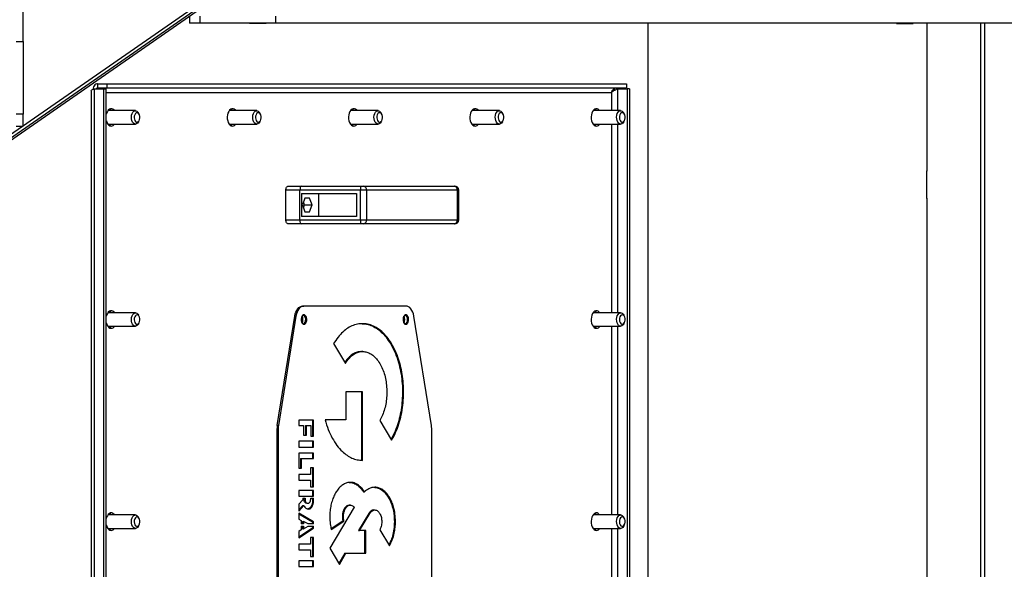
# Model space of a CAD drawing. Units: millimetres. Extents: x -10107 to 15739, y -11127 to 15242.
# Drawn here: x 683 to 1414, y 8759 to 9167 of the extents above; entities that cross this region are included whole.
import ezdxf

# ---------------------------------------------------------------- set-up
doc = ezdxf.new("R2010")
doc.units = ezdxf.units.MM

msp = doc.modelspace()

# ---------------------------------------------------------------- linework, layer by layer
at = {"color": 7, "linetype": 'Continuous', "lineweight": 25}
for p, q in [((685.2, 9150.6), (685.2, 9829.23)), ((1146.77, 9408.17), (449.94, 8924.48)), ((1149.17, 9405.51), (450.2, 8920.33)), ((1146.77, 9405.51), (450.2, 8921.99)), ((808.77, 9169.23), (808.77, 9164.23)), ((816.77, 9164.23), (816.77, 9169.23)), ((872.77, 9169.23), (872.77, 9164.23)), ((816.77, 9164.23), (808.77, 9164.23)), ((872.77, 9164.23), (816.77, 9164.23)), ((853.27, 9163.93), (853.27, 9164.23)), ((865.65, 9163.93), (853.27, 9163.93)), ((863.25, 9164.23), (863.25, 9163.93)), ((865.65, 9164.23), (865.65, 9163.93)), ((1884.7, 9164.23), (872.77, 9164.23)), ((1149.17, 9164.23), (1149.17, 8424.23)), ((1333.71, 9164.23), (1333.71, 9163.93)), ((1333.71, 9163.93), (1346.08, 9163.93)), ((1343.69, 9163.93), (1343.69, 9164.23)), ((1346.08, 9163.93), (1346.08, 9164.23)), ((1356.35, 9164.23), (1356.35, 9054.23)), ((1396.33, 8424.23), (1396.33, 9164.23)), ((1399.34, 9164.23), (1396.33, 9164.23)), ((1399.34, 8424.23), (1399.34, 9164.23)), ((680.2, 9150.6), (685.2, 9150.6)), ((685.2, 9150.6), (685.2, 9096.64)), ((740.58, 9119.23), (740.58, 9116.23)), ((740.58, 9119.23), (747.45, 9119.23)), ((747.45, 9119.23), (747.45, 9116.23)), ((747.45, 9119.23), (1133.36, 9119.23)), ((1133.36, 9119.23), (1133.36, 9116.23)), ((735.79, 9113.93), (735.79, 8474.52)), ((738.35, 8472.93), (738.35, 9115.52)), ((738.35, 9115.52), (745.23, 9115.52)), ((740.58, 9116.23), (747.45, 9116.23)), ((745.23, 8472.93), (745.23, 9115.52)), ((745.23, 9115.52), (747.03, 9115.52)), ((747.03, 8472.93), (747.03, 9115.52)), ((747.03, 9112.83), (1122.14, 9112.83)), ((747.45, 9116.23), (1133.36, 9116.23)), ((1122.14, 9112.83), (1122.14, 9099.23)), ((1126.91, 9115.52), (1133.78, 9115.52)), ((1126.91, 9099.23), (1126.91, 9115.52)), ((1133.78, 9115.52), (1133.78, 8472.93)), ((1135.58, 9115.52), (1133.78, 9115.52)), ((1135.58, 9115.52), (1135.58, 8472.93)), ((685.2, 9096.64), (680.2, 9096.64)), ((685.2, 9087.77), (685.2, 9096.64)), ((768.64, 9099.23), (748.15, 9099.23)), ((771.41, 9096.54), (770.89, 9097.53)), ((858.72, 9099.23), (838.23, 9099.23)), ((861.5, 9096.54), (860.97, 9097.53)), ((948.8, 9099.23), (928.32, 9099.23)), ((951.58, 9096.54), (951.06, 9097.53)), ((1038.88, 9099.23), (1018.4, 9099.23)), ((1041.66, 9096.54), (1041.14, 9097.53)), ((1128.97, 9099.23), (1108.48, 9099.23)), ((1131.74, 9096.54), (1131.22, 9097.53)), ((748.15, 9089.23), (768.64, 9089.23)), ((770.89, 9090.93), (771.41, 9091.92)), ((838.23, 9089.23), (858.72, 9089.23)), ((860.97, 9090.93), (861.5, 9091.92)), ((928.32, 9089.23), (948.8, 9089.23)), ((951.06, 9090.93), (951.58, 9091.92)), ((1018.4, 9089.23), (1038.88, 9089.23)), ((1041.14, 9090.93), (1041.66, 9091.92)), ((1108.48, 9089.23), (1128.97, 9089.23)), ((1122.14, 9089.23), (1122.14, 8949.23)), ((1126.91, 8949.23), (1126.91, 9089.23)), ((1131.22, 9090.93), (1131.74, 9091.92)), ((680.2, 9087.77), (685.2, 9087.77)), ((1356.17, 9054.53), (1356.17, 9033.93)), ((1356.35, 9054.53), (1356.17, 9054.53)), ((1356.35, 9054.23), (1356.17, 9054.23)), ((890.76, 9040.23), (880.36, 9040.23)), ((880.36, 9018.23), (880.36, 9040.23)), ((882.17, 9043.23), (891.89, 9043.23)), ((935.76, 9040.23), (890.76, 9040.23)), ((890.76, 9018.23), (890.76, 9040.23)), ((891.89, 9043.23), (936.05, 9043.23)), ((891.92, 9037.73), (932.82, 9037.73)), ((891.92, 9037.73), (891.92, 9020.73)), ((904.77, 9020.73), (904.77, 9037.73)), ((932.82, 9037.73), (932.82, 9020.73)), ((935.76, 9018.23), (935.76, 9040.23)), ((940.24, 9040.23), (935.76, 9040.23)), ((936.05, 9043.23), (937.84, 9043.23)), ((937.84, 9043.23), (1005.34, 9043.23)), ((940.24, 9040.23), (940.24, 9018.23)), ((1007.73, 9040.23), (940.24, 9040.23)), ((1005.34, 9043.23), (1005.74, 9043.23)), ((1007.73, 9018.23), (1007.73, 9040.23)), ((1008.74, 9040.23), (1007.73, 9040.23)), ((1008.74, 9018.23), (1008.74, 9040.23)), ((894.43, 9034.38), (892.64, 9029.23)), ((894.19, 9029.23), (893.41, 9031.46)), ((898, 9034.38), (894.43, 9034.38)), ((899.78, 9029.23), (898, 9034.38)), ((1356.17, 9034.23), (1356.35, 9034.23)), ((1356.17, 9033.93), (1356.35, 9033.93)), ((1356.35, 9034.23), (1356.35, 8554.23)), ((892.64, 9029.23), (894.43, 9024.08)), ((893.41, 9027), (894.19, 9029.23)), ((894.19, 9029.23), (899.78, 9029.23)), ((894.43, 9024.08), (898, 9024.08)), ((898, 9024.08), (899.78, 9029.23)), ((880.36, 9018.23), (890.76, 9018.23)), ((890.76, 9018.23), (935.76, 9018.23)), ((932.82, 9020.73), (891.92, 9020.73)), ((935.76, 9018.23), (940.24, 9018.23)), ((940.24, 9018.23), (1007.73, 9018.23)), ((1007.73, 9018.23), (1008.74, 9018.23)), ((891.89, 9015.23), (882.17, 9015.23)), ((936.05, 9015.23), (891.89, 9015.23)), ((937.84, 9015.23), (936.05, 9015.23)), ((1005.34, 9015.23), (937.84, 9015.23)), ((1005.74, 9015.23), (1005.34, 9015.23)), ((892.85, 8954.23), (893.65, 8954.23)), ((969.57, 8954.23), (893.65, 8954.23)), ((768.64, 8949.23), (748.15, 8949.23)), ((771.41, 8946.54), (770.89, 8947.53)), ((873.96, 8865.5), (887.05, 8946.81)), ((887.85, 8946.81), (874.76, 8865.5)), ((887.85, 8946.81), (887.05, 8946.81)), ((988.46, 8865.5), (975.37, 8946.81)), ((1128.97, 8949.23), (1108.48, 8949.23)), ((1131.74, 8946.54), (1131.22, 8947.53)), ((748.15, 8939.23), (768.64, 8939.23)), ((770.89, 8940.93), (771.41, 8941.92)), ((1108.48, 8939.23), (1128.97, 8939.23)), ((1122.14, 8939.23), (1122.14, 8799.23)), ((1126.91, 8799.23), (1126.91, 8939.23)), ((1131.22, 8940.93), (1131.74, 8941.92)), ((915.77, 8926.33), (924.55, 8911.71)), ((937.41, 8920.49), (936.51, 8920.49)), ((958.05, 8926.33), (958.85, 8926.33)), ((937.31, 8890.47), (924.89, 8890.47)), ((924.89, 8890.47), (924.89, 8869.77)), ((936.51, 8890.47), (936.51, 8839.74)), ((937.31, 8839.74), (937.31, 8890.47)), ((889.87, 8869.65), (889.87, 8865.53)), ((900.99, 8869.65), (889.87, 8869.65)), ((900.19, 8869.65), (900.19, 8857.61)), ((900.99, 8857.61), (900.99, 8869.65)), ((924.89, 8869.77), (909.5, 8869.77)), ((950.06, 8869.23), (958.85, 8854.6)), ((874.56, 8862.91), (873.76, 8862.91)), ((873.76, 8862.91), (873.76, 8725.54)), ((873.96, 8865.5), (874.76, 8865.5)), ((874.56, 8862.91), (874.56, 8725.54)), ((889.87, 8865.53), (893.56, 8865.53)), ((893.56, 8865.53), (893.56, 8858.41)), ((894.92, 8865.53), (895.72, 8865.53)), ((894.92, 8865.53), (894.92, 8858.41)), ((895.72, 8858.41), (895.72, 8865.53)), ((895.72, 8865.53), (898.83, 8865.53)), ((898.83, 8865.53), (898.83, 8857.61)), ((988.66, 8725.54), (988.66, 8862.91)), ((893.56, 8858.41), (895.72, 8858.41)), ((898.83, 8857.61), (900.99, 8857.61)), ((889.87, 8853.86), (889.87, 8849.61)), ((900.99, 8853.86), (889.87, 8853.86)), ((889.87, 8849.61), (900.99, 8849.61)), ((900.19, 8853.86), (900.19, 8849.61)), ((900.99, 8849.61), (900.99, 8853.86)), ((889.87, 8845.14), (889.87, 8833.92)), ((900.99, 8845.14), (889.87, 8845.14)), ((891.23, 8841.01), (892.03, 8841.01)), ((891.23, 8841.01), (891.23, 8833.92)), ((892.03, 8833.92), (892.03, 8841.01)), ((892.03, 8841.01), (900.99, 8841.01)), ((900.19, 8845.14), (900.19, 8841.01)), ((900.99, 8841.01), (900.99, 8845.14)), ((889.87, 8833.92), (892.03, 8833.92)), ((900.99, 8834.22), (898.57, 8834.22)), ((898.57, 8834.22), (898.57, 8829.24)), ((900.19, 8834.22), (900.19, 8820.09)), ((900.99, 8820.09), (900.99, 8834.22)), ((898.57, 8829.24), (889.87, 8829.24)), ((889.87, 8829.24), (889.87, 8825.09)), ((889.87, 8825.09), (898.57, 8825.09)), ((898.57, 8825.09), (898.57, 8820.09)), ((898.57, 8820.09), (900.99, 8820.09)), ((933.46, 8821.32), (934.26, 8821.32)), ((900.99, 8817.27), (889.87, 8817.27)), ((889.87, 8817.27), (889.87, 8813.15)), ((889.87, 8813.15), (900.99, 8813.15)), ((892.94, 8811.65), (894.58, 8811.65)), ((892.94, 8811.65), (892.94, 8810.36)), ((898.83, 8811.65), (900.99, 8811.65)), ((900.19, 8817.27), (900.19, 8813.15)), ((900.19, 8811.65), (900.19, 8810.81)), ((900.19, 8810.81), (900.99, 8810.81)), ((900.99, 8813.15), (900.99, 8817.27)), ((900.99, 8810.81), (900.99, 8811.65)), ((937.98, 8816.38), (938.77, 8816.38)), ((956.44, 8812.33), (957.24, 8812.33)), ((892.94, 8810.36), (889.87, 8807.17)), ((889.87, 8807.17), (889.87, 8802.04)), ((889.87, 8802.04), (893.71, 8806.31)), ((892.91, 8806.31), (889.87, 8802.93)), ((892.91, 8806.31), (893.71, 8806.31)), ((895.87, 8807.87), (896.67, 8807.87)), ((931.18, 8804.96), (912.9, 8774.52)), ((925.53, 8805.87), (926.33, 8805.87)), ((928.34, 8806.49), (927.45, 8806.49)), ((768.64, 8799.23), (748.15, 8799.23)), ((771.41, 8796.54), (770.89, 8797.53)), ((900.99, 8794.04), (889.87, 8800.55)), ((889.87, 8800.55), (889.87, 8796.18)), ((889.87, 8800.08), (900.19, 8794.04)), ((889.87, 8796.18), (891.7, 8795.15)), ((922.71, 8801.28), (923.51, 8801.28)), ((941.98, 8800.39), (934.33, 8787.65)), ((935.13, 8787.65), (942.78, 8800.39)), ((941.98, 8800.39), (942.78, 8800.39)), ((945.63, 8802.91), (946.43, 8802.91)), ((1128.97, 8799.23), (1108.48, 8799.23)), ((1131.74, 8796.54), (1131.22, 8797.53)), ((748.15, 8789.23), (768.64, 8789.23)), ((770.89, 8790.93), (771.41, 8791.92)), ((889.87, 8782.27), (900.99, 8789.36)), ((900.19, 8789.36), (889.87, 8782.78)), ((891.7, 8795.15), (891.7, 8792.52)), ((893.42, 8792.52), (891.7, 8792.52)), ((891.7, 8791.02), (893.42, 8791.02)), ((891.7, 8791.02), (891.7, 8788.11)), ((892.62, 8794.32), (893.42, 8794.32)), ((892.62, 8792.52), (892.62, 8794.32)), ((892.62, 8789.03), (892.62, 8791.02)), ((892.62, 8789.03), (893.42, 8789.03)), ((893.42, 8794.32), (893.42, 8792.52)), ((896.83, 8792.52), (893.42, 8794.32)), ((893.42, 8789.03), (896.83, 8791.02)), ((893.42, 8791.02), (893.42, 8789.03)), ((900.99, 8792.52), (896.83, 8792.52)), ((896.83, 8791.02), (900.99, 8791.02)), ((900.19, 8794.04), (900.99, 8794.04)), ((900.19, 8794.04), (900.19, 8792.52)), ((900.19, 8791.02), (900.19, 8789.36)), ((900.19, 8789.36), (900.99, 8789.36)), ((900.99, 8792.52), (900.99, 8794.04)), ((900.99, 8789.36), (900.99, 8791.02)), ((922.66, 8794.71), (913.96, 8788.9)), ((914.05, 8788.43), (923.46, 8794.71)), ((922.66, 8794.71), (923.46, 8794.71)), ((960.92, 8794.33), (961.72, 8794.33)), ((1108.48, 8789.23), (1128.97, 8789.23)), ((1122.14, 8789.23), (1122.14, 8649.23)), ((1126.91, 8649.23), (1126.91, 8789.23)), ((1131.22, 8790.93), (1131.74, 8791.92)), ((891.7, 8788.11), (889.87, 8786.97)), ((889.87, 8786.97), (889.87, 8782.27)), ((900.99, 8782.55), (898.57, 8782.55)), ((898.57, 8782.55), (898.57, 8777.57)), ((900.19, 8782.55), (900.19, 8768.42)), ((900.99, 8768.42), (900.99, 8782.55)), ((934.33, 8787.65), (935.13, 8787.65)), ((939.65, 8787.65), (935.13, 8787.65)), ((938.85, 8787.65), (938.85, 8770.76)), ((939.65, 8770.76), (939.65, 8787.65)), ((950.07, 8788.26), (957.24, 8776.32)), ((898.57, 8777.57), (889.87, 8777.57)), ((889.87, 8777.57), (889.87, 8773.42)), ((912.9, 8774.52), (920.07, 8762.57)), ((889.87, 8773.42), (898.57, 8773.42)), ((898.57, 8773.42), (898.57, 8768.42)), ((898.57, 8768.42), (900.99, 8768.42)), ((924.19, 8770.76), (919.67, 8763.24)), ((920.07, 8762.57), (924.99, 8770.76)), ((924.19, 8770.76), (924.99, 8770.76)), ((924.99, 8770.76), (939.65, 8770.76)), ((889.87, 8765.12), (889.87, 8760.87)), ((900.99, 8765.12), (889.87, 8765.12)), ((889.87, 8760.87), (900.99, 8760.87)), ((900.19, 8765.12), (900.19, 8760.87)), ((900.99, 8760.87), (900.99, 8765.12))]:
    msp.add_line(p, q, dxfattribs=at)
at = {"color": 7, "linetype": 'Continuous', "lineweight": 25, "flags": 128}
for points in [[(753.14, 9099.23), (752.79, 9099.66), (751.98, 9100.33), (751.1, 9100.68), (750.19, 9100.68), (749.31, 9100.33), (748.5, 9099.66), (747.81, 9098.69), (747.26, 9097.48), (747.03, 9096.67)], [(750.74, 9099.23), (750.2, 9099.86), (749.45, 9100.41)], [(767.13, 9089.9), (766.49, 9090.73), (766, 9091.83), (765.71, 9093.1), (765.64, 9094.45), (765.78, 9095.79), (766.14, 9097.02), (766.69, 9098.03), (767.38, 9098.77), (768.16, 9099.16), (768.98, 9099.19), (769.77, 9098.86), (770.48, 9098.18), (770.89, 9097.53)], [(768.78, 9091.2), (769.43, 9090.79), (770.12, 9090.76), (770.78, 9091.1), (771.34, 9091.79), (771.74, 9092.73), (771.92, 9093.84), (771.89, 9094.99), (771.63, 9096.06), (771.17, 9096.93), (770.57, 9097.5), (769.89, 9097.73), (769.21, 9097.57), (768.59, 9097.05), (768.11, 9096.22), (767.81, 9095.18), (767.74, 9094.03), (767.89, 9092.91), (768.25, 9091.93), (768.78, 9091.2)], [(843.22, 9099.23), (842.87, 9099.66), (842.06, 9100.33), (841.18, 9100.68), (840.27, 9100.68), (839.39, 9100.33), (838.58, 9099.66), (837.89, 9098.69), (837.35, 9097.48), (836.99, 9096.09), (836.83, 9094.6), (836.88, 9093.1), (837.14, 9091.65), (837.6, 9090.35), (838.22, 9089.25), (838.98, 9088.42), (839.83, 9087.9), (840.73, 9087.73), (840.73, 9087.73)], [(840.82, 9099.23), (840.28, 9099.86), (839.53, 9100.41)], [(857.22, 9089.9), (856.57, 9090.73), (856.08, 9091.83), (855.79, 9093.1), (855.72, 9094.45), (855.87, 9095.79), (856.23, 9097.02), (856.77, 9098.03), (857.46, 9098.77), (858.24, 9099.16), (859.06, 9099.19), (859.85, 9098.86), (860.56, 9098.18), (860.97, 9097.53)], [(858.87, 9091.2), (859.51, 9090.79), (860.21, 9090.76), (860.87, 9091.1), (861.42, 9091.79), (861.82, 9092.73), (862.01, 9093.84), (861.97, 9094.99), (861.71, 9096.06), (861.25, 9096.93), (860.65, 9097.5), (859.98, 9097.73), (859.29, 9097.57), (858.67, 9097.05), (858.19, 9096.22), (857.9, 9095.18), (857.82, 9094.03), (857.97, 9092.91), (858.33, 9091.93), (858.87, 9091.2)], [(933.3, 9099.23), (932.96, 9099.66), (932.15, 9100.33), (931.26, 9100.68), (930.36, 9100.68), (929.47, 9100.33), (928.66, 9099.66), (927.97, 9098.69), (927.43, 9097.48), (927.07, 9096.09), (926.91, 9094.6), (926.97, 9093.1), (927.23, 9091.65), (927.68, 9090.35), (928.3, 9089.25), (929.06, 9088.42), (929.91, 9087.9), (930.81, 9087.73), (930.81, 9087.73)], [(930.91, 9099.23), (930.36, 9099.86), (929.61, 9100.41)], [(947.3, 9089.9), (946.65, 9090.73), (946.17, 9091.83), (945.88, 9093.1), (945.8, 9094.45), (945.95, 9095.79), (946.31, 9097.02), (946.85, 9098.03), (947.54, 9098.77), (948.32, 9099.16), (949.14, 9099.19), (949.93, 9098.86), (950.64, 9098.18), (951.06, 9097.53)], [(948.95, 9091.2), (949.6, 9090.79), (950.29, 9090.76), (950.95, 9091.1), (951.51, 9091.79), (951.9, 9092.73), (952.09, 9093.84), (952.05, 9094.99), (951.79, 9096.06), (951.34, 9096.93), (950.74, 9097.5), (950.06, 9097.73), (949.37, 9097.57), (948.76, 9097.05), (948.27, 9096.22), (947.98, 9095.18), (947.9, 9094.03), (948.05, 9092.91), (948.42, 9091.93), (948.95, 9091.2)], [(1023.39, 9099.23), (1023.04, 9099.66), (1022.23, 9100.33), (1021.35, 9100.68), (1020.44, 9100.68), (1019.56, 9100.33), (1018.75, 9099.66), (1018.05, 9098.69), (1017.51, 9097.48), (1017.15, 9096.09), (1017, 9094.6), (1017.05, 9093.1), (1017.31, 9091.65), (1017.76, 9090.35), (1018.38, 9089.25), (1019.14, 9088.42), (1019.99, 9087.9), (1020.89, 9087.73), (1020.89, 9087.73)], [(1020.99, 9099.23), (1020.45, 9099.86), (1019.69, 9100.41)], [(1037.38, 9089.9), (1036.74, 9090.73), (1036.25, 9091.83), (1035.96, 9093.1), (1035.88, 9094.45), (1036.03, 9095.79), (1036.39, 9097.02), (1036.94, 9098.03), (1037.62, 9098.77), (1038.41, 9099.16), (1039.22, 9099.19), (1040.02, 9098.86), (1040.72, 9098.18), (1041.14, 9097.53)], [(1039.03, 9091.2), (1039.68, 9090.79), (1040.37, 9090.76), (1041.03, 9091.1), (1041.59, 9091.79), (1041.98, 9092.73), (1042.17, 9093.84), (1042.13, 9094.99), (1041.87, 9096.06), (1041.42, 9096.93), (1040.82, 9097.5), (1040.14, 9097.73), (1039.45, 9097.57), (1038.84, 9097.05), (1038.36, 9096.22), (1038.06, 9095.18), (1037.98, 9094.03), (1038.13, 9092.91), (1038.5, 9091.93), (1039.03, 9091.2)], [(1113.47, 9099.23), (1113.12, 9099.66), (1112.31, 9100.33), (1111.43, 9100.68), (1110.52, 9100.68), (1109.64, 9100.33), (1108.83, 9099.66), (1108.14, 9098.69), (1107.59, 9097.48), (1107.23, 9096.09), (1107.08, 9094.6), (1107.13, 9093.1), (1107.39, 9091.65), (1107.84, 9090.35), (1108.47, 9089.25), (1109.22, 9088.42), (1110.07, 9087.9), (1110.97, 9087.73), (1110.97, 9087.73)], [(1111.07, 9099.23), (1110.53, 9099.86), (1109.78, 9100.41)], [(1127.46, 9089.9), (1126.82, 9090.73), (1126.33, 9091.83), (1126.04, 9093.1), (1125.97, 9094.45), (1126.11, 9095.79), (1126.47, 9097.02), (1127.02, 9098.03), (1127.71, 9098.77), (1128.49, 9099.16), (1129.31, 9099.19), (1130.1, 9098.86), (1130.81, 9098.18), (1131.22, 9097.53)], [(1129.11, 9091.2), (1129.76, 9090.79), (1130.45, 9090.76), (1131.11, 9091.1), (1131.67, 9091.79), (1132.07, 9092.73), (1132.25, 9093.84), (1132.22, 9094.99), (1131.96, 9096.06), (1131.5, 9096.93), (1130.9, 9097.5), (1130.22, 9097.73), (1129.54, 9097.57), (1128.92, 9097.05), (1128.44, 9096.22), (1128.14, 9095.18), (1128.07, 9094.03), (1128.22, 9092.91), (1128.58, 9091.93), (1129.11, 9091.2)], [(747.03, 9091.78), (747.06, 9091.65), (747.51, 9090.35), (748.14, 9089.25), (748.89, 9088.42), (749.75, 9087.9), (750.65, 9087.73)], [(749.45, 9088.04), (750.2, 9088.6), (750.74, 9089.23)], [(770.89, 9090.93), (770.88, 9090.9), (770.25, 9090.01), (769.51, 9089.44), (768.7, 9089.23), (767.89, 9089.38), (767.13, 9089.9)], [(839.53, 9088.04), (840.28, 9088.6), (840.82, 9089.23)], [(860.97, 9090.93), (860.96, 9090.9), (860.34, 9090.01), (859.59, 9089.44), (858.79, 9089.23), (857.97, 9089.38), (857.22, 9089.9)], [(929.61, 9088.04), (930.36, 9088.6), (930.91, 9089.23)], [(951.06, 9090.93), (951.04, 9090.9), (950.42, 9090.01), (949.68, 9089.44), (948.87, 9089.23), (948.06, 9089.38), (947.3, 9089.9)], [(1019.69, 9088.04), (1020.45, 9088.6), (1020.99, 9089.23)], [(1041.14, 9090.93), (1041.12, 9090.9), (1040.5, 9090.01), (1039.76, 9089.44), (1038.95, 9089.23), (1038.14, 9089.38), (1037.38, 9089.9)], [(1109.78, 9088.04), (1110.53, 9088.6), (1111.07, 9089.23)], [(1131.22, 9090.93), (1131.21, 9090.9), (1130.58, 9090.01), (1129.84, 9089.44), (1129.03, 9089.23), (1128.22, 9089.38), (1127.46, 9089.9)], [(880.36, 9040.23), (880.4, 9040.81), (880.5, 9041.37), (880.67, 9041.89), (880.89, 9042.35), (881.16, 9042.72), (881.48, 9043), (881.81, 9043.17), (882.17, 9043.23)], [(882.17, 9015.23), (881.81, 9015.28), (881.48, 9015.46), (881.16, 9015.73), (880.89, 9016.11), (880.67, 9016.56), (880.5, 9017.08), (880.4, 9017.64), (880.36, 9018.23)], [(753.14, 8949.23), (752.79, 8949.66), (751.98, 8950.33), (751.1, 8950.68), (750.19, 8950.68), (749.31, 8950.33), (748.5, 8949.66), (747.81, 8948.69), (747.26, 8947.48), (747.03, 8946.67)], [(750.74, 8949.23), (750.2, 8949.86), (749.45, 8950.41)], [(887.05, 8946.81), (887.38, 8948.35), (887.86, 8949.78), (888.47, 8951.06), (889.19, 8952.16), (890.02, 8953.05), (890.92, 8953.7), (891.87, 8954.09), (892.85, 8954.23)], [(893.65, 8954.23), (892.67, 8954.09), (891.72, 8953.7), (890.82, 8953.05), (889.99, 8952.16), (889.26, 8951.06), (888.65, 8949.78), (888.18, 8948.35), (887.85, 8946.81)], [(975.37, 8946.81), (975.04, 8948.35), (974.56, 8949.78), (973.95, 8951.06), (973.23, 8952.16), (972.4, 8953.05), (971.5, 8953.7), (970.55, 8954.09), (969.57, 8954.23)], [(1113.47, 8949.23), (1113.12, 8949.66), (1112.31, 8950.33), (1111.43, 8950.68), (1110.52, 8950.68), (1109.64, 8950.33), (1108.83, 8949.66), (1108.14, 8948.69), (1107.59, 8947.48), (1107.23, 8946.09), (1107.08, 8944.6), (1107.13, 8943.1), (1107.39, 8941.65), (1107.84, 8940.35), (1108.47, 8939.25), (1109.22, 8938.42), (1110.07, 8937.9), (1110.97, 8937.73), (1110.97, 8937.73)], [(1111.07, 8949.23), (1110.53, 8949.86), (1109.78, 8950.41)], [(767.13, 8939.9), (766.49, 8940.73), (766, 8941.83), (765.71, 8943.1), (765.64, 8944.45), (765.78, 8945.79), (766.14, 8947.02), (766.69, 8948.03), (767.38, 8948.77), (768.16, 8949.16), (768.98, 8949.19), (769.77, 8948.86), (770.48, 8948.18), (770.89, 8947.53)], [(768.78, 8941.2), (769.43, 8940.79), (770.12, 8940.76), (770.78, 8941.1), (771.34, 8941.79), (771.74, 8942.73), (771.92, 8943.84), (771.89, 8944.99), (771.63, 8946.06), (771.17, 8946.93), (770.57, 8947.5), (769.89, 8947.73), (769.21, 8947.57), (768.59, 8947.05), (768.11, 8946.22), (767.81, 8945.18), (767.74, 8944.03), (767.89, 8942.91), (768.25, 8941.93), (768.78, 8941.2)], [(893.78, 8940.73), (894.46, 8940.92), (895.07, 8941.46), (895.53, 8942.31), (895.81, 8943.37), (895.87, 8944.52), (895.7, 8945.63), (895.32, 8946.6), (894.78, 8947.3), (894.12, 8947.68), (893.43, 8947.68), (892.77, 8947.3), (892.23, 8946.6), (891.85, 8945.63), (891.68, 8944.52), (891.74, 8943.37), (892.02, 8942.31), (892.48, 8941.46), (893.09, 8940.92), (893.78, 8940.73)], [(893.38, 8940.79), (893.66, 8940.92), (894.27, 8941.46), (894.74, 8942.31), (895.01, 8943.37), (895.07, 8944.52), (894.9, 8945.63), (894.52, 8946.6), (893.98, 8947.3), (893.38, 8947.66)], [(969.44, 8940.73), (970.13, 8940.92), (970.74, 8941.46), (971.2, 8942.31), (971.48, 8943.37), (971.54, 8944.52), (971.37, 8945.63), (970.99, 8946.6), (970.44, 8947.3), (969.79, 8947.68), (969.1, 8947.68), (968.44, 8947.3), (967.9, 8946.6), (967.52, 8945.63), (967.35, 8944.52), (967.41, 8943.37), (967.68, 8942.31), (968.15, 8941.46), (968.76, 8940.92), (969.44, 8940.73)], [(969.04, 8940.79), (969.33, 8940.92), (969.94, 8941.46), (970.4, 8942.31), (970.68, 8943.37), (970.74, 8944.52), (970.57, 8945.63), (970.19, 8946.6), (969.64, 8947.3), (969.04, 8947.66)], [(1127.46, 8939.9), (1126.82, 8940.73), (1126.33, 8941.83), (1126.04, 8943.1), (1125.97, 8944.45), (1126.11, 8945.79), (1126.47, 8947.02), (1127.02, 8948.03), (1127.71, 8948.77), (1128.49, 8949.16), (1129.31, 8949.19), (1130.1, 8948.86), (1130.81, 8948.18), (1131.22, 8947.53)], [(1129.11, 8941.2), (1129.76, 8940.79), (1130.45, 8940.76), (1131.11, 8941.1), (1131.67, 8941.79), (1132.07, 8942.73), (1132.25, 8943.84), (1132.22, 8944.99), (1131.96, 8946.06), (1131.5, 8946.93), (1130.9, 8947.5), (1130.22, 8947.73), (1129.54, 8947.57), (1128.92, 8947.05), (1128.44, 8946.22), (1128.14, 8945.18), (1128.07, 8944.03), (1128.22, 8942.91), (1128.58, 8941.93), (1129.11, 8941.2)], [(747.03, 8941.78), (747.06, 8941.65), (747.51, 8940.35), (748.14, 8939.25), (748.89, 8938.42), (749.75, 8937.9), (750.65, 8937.73)], [(749.45, 8938.04), (750.2, 8938.6), (750.74, 8939.23)], [(770.89, 8940.93), (770.88, 8940.9), (770.25, 8940.01), (769.51, 8939.44), (768.7, 8939.23), (767.89, 8939.38), (767.13, 8939.9)], [(1109.78, 8938.04), (1110.53, 8938.6), (1111.07, 8939.23)], [(1131.22, 8940.93), (1131.21, 8940.9), (1130.58, 8940.01), (1129.84, 8939.44), (1129.03, 8939.23), (1128.22, 8939.38), (1127.46, 8939.9)], [(753.14, 8799.23), (752.79, 8799.66), (751.98, 8800.33), (751.1, 8800.68), (750.19, 8800.68), (749.31, 8800.33), (748.5, 8799.66), (747.81, 8798.69), (747.26, 8797.48), (747.03, 8796.67)], [(750.74, 8799.23), (750.2, 8799.86), (749.45, 8800.41)], [(767.13, 8789.9), (766.49, 8790.73), (766, 8791.83), (765.71, 8793.1), (765.64, 8794.45), (765.78, 8795.79), (766.14, 8797.02), (766.69, 8798.03), (767.38, 8798.77), (768.16, 8799.16), (768.98, 8799.19), (769.77, 8798.86), (770.48, 8798.18), (770.89, 8797.53)], [(768.78, 8791.2), (769.43, 8790.79), (770.12, 8790.76), (770.78, 8791.1), (771.34, 8791.79), (771.74, 8792.73), (771.92, 8793.84), (771.89, 8794.99), (771.63, 8796.06), (771.17, 8796.93), (770.57, 8797.5), (769.89, 8797.73), (769.21, 8797.57), (768.59, 8797.05), (768.11, 8796.22), (767.81, 8795.18), (767.74, 8794.03), (767.89, 8792.91), (768.25, 8791.93), (768.78, 8791.2)], [(1113.47, 8799.23), (1113.12, 8799.66), (1112.31, 8800.33), (1111.43, 8800.68), (1110.52, 8800.68), (1109.64, 8800.33), (1108.83, 8799.66), (1108.14, 8798.69), (1107.59, 8797.48), (1107.23, 8796.09), (1107.08, 8794.6), (1107.13, 8793.1), (1107.39, 8791.65), (1107.84, 8790.35), (1108.47, 8789.25), (1109.22, 8788.42), (1110.07, 8787.9), (1110.97, 8787.73), (1110.97, 8787.73)], [(1111.07, 8799.23), (1110.53, 8799.86), (1109.78, 8800.41)], [(1127.46, 8789.9), (1126.82, 8790.73), (1126.33, 8791.83), (1126.04, 8793.1), (1125.97, 8794.45), (1126.11, 8795.79), (1126.47, 8797.02), (1127.02, 8798.03), (1127.71, 8798.77), (1128.49, 8799.16), (1129.31, 8799.19), (1130.1, 8798.86), (1130.81, 8798.18), (1131.22, 8797.53)], [(1129.11, 8791.2), (1129.76, 8790.79), (1130.45, 8790.76), (1131.11, 8791.1), (1131.67, 8791.79), (1132.07, 8792.73), (1132.25, 8793.84), (1132.22, 8794.99), (1131.96, 8796.06), (1131.5, 8796.93), (1130.9, 8797.5), (1130.22, 8797.73), (1129.54, 8797.57), (1128.92, 8797.05), (1128.44, 8796.22), (1128.14, 8795.18), (1128.07, 8794.03), (1128.22, 8792.91), (1128.58, 8791.93), (1129.11, 8791.2)], [(747.03, 8791.78), (747.06, 8791.65), (747.51, 8790.35), (748.14, 8789.25), (748.89, 8788.42), (749.75, 8787.9), (750.65, 8787.73)], [(749.45, 8788.04), (750.2, 8788.6), (750.74, 8789.23)], [(770.89, 8790.93), (770.88, 8790.9), (770.25, 8790.01), (769.51, 8789.44), (768.7, 8789.23), (767.89, 8789.38), (767.13, 8789.9)], [(1109.78, 8788.04), (1110.53, 8788.6), (1111.07, 8789.23)], [(1131.22, 8790.93), (1131.21, 8790.9), (1130.58, 8790.01), (1129.84, 8789.44), (1129.03, 8789.23), (1128.22, 8789.38), (1127.46, 8789.9)]]:
    msp.add_lwpolyline(points, dxfattribs=at)
at = {"color": 7, "linetype": 'Continuous', "lineweight": 25}
for centre, radius, start, end in [((750.44, 9090.9), 3.18, 273.77543, 328.26825), ((840.52, 9090.9), 3.18, 273.77543, 328.26825), ((930.6, 9090.9), 3.18, 273.77543, 328.26825), ((1020.68, 9090.9), 3.18, 273.77543, 328.26825), ((1110.77, 9090.9), 3.18, 273.77543, 328.26825), ((943.75, 9040.97), 8.03, 163.66686, 185.3121), ((937.5, 9040.5), 2.75, 354.35598, 82.93487), ((1005, 9040.5), 2.75, 354.35598, 82.93487), ((1005.74, 9040.23), 3, 0, 90), ((943.75, 9017.48), 8.03, 174.6879, 196.33314), ((937.5, 9017.96), 2.75, 277.06513, 5.64402), ((1005, 9017.96), 2.75, 277.06513, 5.64402), ((1005.74, 9018.23), 3, 270, 0), ((886.99, 8944.23), 6, 334.02697, 25.97303), ((962.66, 8944.23), 6, 334.02697, 25.97303), ((750.44, 8940.9), 3.18, 273.77543, 328.26825), ((1110.77, 8940.9), 3.18, 273.77543, 328.26825), ((890.09, 8862.92), 16.33, 170.91939, 180.03938), ((890.89, 8862.92), 16.33, 170.91939, 180.03938), ((972.33, 8862.92), 16.33, 359.96062, 9.08061), ((750.44, 8790.9), 3.18, 273.77543, 328.26825), ((1110.77, 8790.9), 3.18, 273.77543, 328.26825)]:
    msp.add_arc(centre, radius, start, end, dxfattribs=at)
for centre, start_param, end_param in [((891.89, 9040.23), 0, 1.570796), ((891.89, 9018.23), 1.570796, 3.141593)]:
    msp.add_ellipse(centre, major_axis=(0, 3), ratio=0.375998, start_param=start_param, end_param=end_param, dxfattribs=at)
for points, knots in [([(740.58, 9119.23), (740.1, 9119.15), (739.14, 9119), (737.96, 9117.81), (737.21, 9116.42), (737.13, 9115.36), (737.1, 9115.01)], [0, 0, 0, 0, 0.287158, 0.574355, 0.861552, 1, 1, 1, 1]), ([(735.84, 9113.93), (735.83, 9113.96), (735.71, 9114.19), (736.24, 9114.62), (737.21, 9115.12), (738.06, 9115.42), (738.35, 9115.52)], [0, 0, 0, 0, 0.058397, 0.435288, 0.812178, 1, 1, 1, 1]), ([(740.58, 9116.23), (740.34, 9116.19), (739.97, 9116.12), (739.73, 9115.68), (739.65, 9115.52)], [0, 0, 0, 0, 0.647954, 1, 1, 1, 1]), ([(1122.14, 9112.83), (1122.33, 9113.29), (1122.69, 9114.19), (1123.72, 9115.29), (1125, 9116.07), (1125.98, 9116.17), (1126.48, 9116.23)], [0, 0, 0, 0, 0.261135, 0.501994, 0.742818, 1, 1, 1, 1]), ([(1126.91, 9115.52), (1126.5, 9115.28), (1125.72, 9114.83), (1124.36, 9114.17), (1123.08, 9113.5), (1122.46, 9113.06), (1122.14, 9112.83)], [0, 0, 0, 0, 0.261135, 0.501994, 0.742818, 1, 1, 1, 1]), ([(1124.86, 9114.42), (1124.75, 9114.38), (1123.98, 9114.18), (1123.24, 9113.97), (1122.61, 9113.79)], [0, 0, 0, 0, 0.1512418, 1, 1, 1, 1]), ([(958.85, 8926.33), (957.71, 8928.07), (955.46, 8931.51), (951.59, 8935.48), (947.5, 8938.46), (943.24, 8940.39), (938.88, 8941.28), (934.57, 8941.13), (930.4, 8940.02), (926.41, 8938.01), (922.59, 8935.06), (918.96, 8931.23), (916.84, 8927.98), (915.77, 8926.33)], [0, 0, 0, 0, 0.0967689, 0.1911651, 0.2840146, 0.3759318, 0.4673714, 0.5586925, 0.6449937, 0.7318009, 0.8195174, 0.9086809, 1, 1, 1, 1]), ([(936.91, 8941.04), (937.71, 8941.04), (939.89, 8941.05), (943.42, 8939.99), (947.41, 8938.01), (951.23, 8935.06), (954.86, 8931.23), (956.98, 8927.98), (958.05, 8926.33)], [0, 0, 0, 0, 0.102362, 0.2779, 0.454469, 0.632888, 0.814251, 1, 1, 1, 1]), ([(936.51, 8920.38), (935.96, 8920.4), (934.38, 8920.45), (931.81, 8919.59), (928.9, 8917.85), (926.29, 8915.44), (924.85, 8913.3), (924.19, 8912.31)], [0, 0, 0, 0, 0.122341, 0.347243, 0.574099, 0.804746, 1, 1, 1, 1]), ([(924.55, 8911.71), (925.37, 8912.93), (926.97, 8915.33), (929.8, 8917.93), (932.77, 8919.69), (935.86, 8920.54), (938.96, 8920.51), (942.01, 8919.61), (944.92, 8917.85), (947.69, 8915.27), (949.27, 8912.91), (950.06, 8911.71)], [0, 0, 0, 0, 0.115805, 0.228448, 0.339244, 0.449108, 0.558703, 0.666646, 0.775526, 0.886226, 1, 1, 1, 1]), ([(958.05, 8926.33), (959.1, 8924.44), (961.16, 8920.69), (963.54, 8914.24), (965.33, 8907.43), (966.49, 8900.33), (967.02, 8893.07), (966.94, 8885.91), (966.27, 8878.96), (965.06, 8872.32), (963.29, 8865.95), (961.1, 8860.17), (959.28, 8856.87), (958.42, 8855.31)], [0, 0, 0, 0, 0.097928, 0.193456, 0.287419, 0.380438, 0.472975, 0.565392, 0.652729, 0.740578, 0.829348, 0.919583, 1, 1, 1, 1]), ([(958.85, 8854.6), (959.9, 8856.49), (961.96, 8860.24), (964.34, 8866.69), (966.13, 8873.5), (967.29, 8880.6), (967.82, 8887.86), (967.74, 8895.02), (967.07, 8901.97), (965.86, 8908.61), (964.09, 8914.98), (961.79, 8921.02), (959.84, 8924.55), (958.85, 8926.33)], [0, 0, 0, 0, 0.0967673, 0.1911624, 0.2840109, 0.3759274, 0.4673667, 0.5586878, 0.6449894, 0.7317974, 0.8195149, 0.9086796, 1, 1, 1, 1]), ([(950.06, 8911.71), (950.8, 8910.35), (952.24, 8907.68), (953.81, 8902.98), (954.86, 8898.02), (955.37, 8892.88), (955.35, 8887.71), (954.81, 8882.64), (953.76, 8877.79), (952.21, 8873.18), (950.79, 8870.56), (950.06, 8869.23)], [0, 0, 0, 0, 0.115808, 0.228454, 0.339251, 0.449116, 0.558711, 0.666652, 0.775531, 0.886228, 1, 1, 1, 1]), ([(909.5, 8869.77), (910.23, 8867.36), (911.69, 8862.55), (914.71, 8856.19), (918.24, 8850.66), (921.98, 8846.44), (925.75, 8843.38), (929.43, 8841.32), (933.31, 8839.99), (935.97, 8839.82), (937.31, 8839.74)], [0, 0, 0, 0, 0.138785, 0.276725, 0.414485, 0.552683, 0.662089, 0.772677, 0.885055, 1, 1, 1, 1]), ([(922.55, 8821.54), (921.75, 8820.93), (920.16, 8819.71), (918.08, 8817.09), (916.31, 8814.02), (914.87, 8810.48), (913.79, 8806.54), (913.08, 8802.28), (912.99, 8799.34), (912.95, 8797.87)], [0, 0, 0, 0, 0.145722, 0.287565, 0.427067, 0.565321, 0.709665, 0.854275, 1, 1, 1, 1]), ([(934.26, 8821.32), (933.19, 8821.95), (931.08, 8823.21), (927.94, 8823.52), (925.06, 8822.99), (923.39, 8822.03), (922.55, 8821.54)], [0, 0, 0, 0, 0.281664, 0.559233, 0.778004, 1, 1, 1, 1]), ([(927.45, 8823.27), (927.74, 8823.3), (928.91, 8823.44), (930.97, 8822.82), (932.62, 8821.82), (933.46, 8821.32)], [0, 0, 0, 0, 0.1430985, 0.5684133, 1, 1, 1, 1]), ([(933.46, 8821.32), (934.38, 8820.57), (936.01, 8819.25), (937.38, 8817.25), (937.98, 8816.38)], [0, 0, 0, 0, 0.563292, 1, 1, 1, 1]), ([(938.77, 8816.38), (938.01, 8817.48), (936.63, 8819.45), (934.99, 8820.75), (934.26, 8821.32)], [0, 0, 0, 0, 0.55615, 1, 1, 1, 1]), ([(946.43, 8819.8), (945.67, 8819.74), (944.17, 8819.63), (941.54, 8818.66), (939.82, 8817.25), (938.77, 8816.38)], [0, 0, 0, 0, 0.283587, 0.563258, 1, 1, 1, 1]), ([(945.63, 8819.8), (946.76, 8819.68), (949, 8819.45), (951.96, 8817.68), (954.47, 8815.31), (955.78, 8813.33), (956.44, 8812.33)], [0, 0, 0, 0, 0.2816699, 0.5592438, 0.7780157, 1, 1, 1, 1]), ([(957.24, 8812.33), (956.39, 8813.58), (954.71, 8816.06), (951.87, 8818.3), (949.08, 8819.58), (947.32, 8819.72), (946.43, 8819.8)], [0, 0, 0, 0, 0.281642, 0.559211, 0.777992, 1, 1, 1, 1]), ([(895.87, 8807.87), (895.63, 8807.89), (895.2, 8807.92), (894.6, 8808.31), (894.12, 8809.05), (893.83, 8810.22), (893.8, 8811.14), (893.78, 8811.65)], [0, 0, 0, 0, 0.199243, 0.370321, 0.531701, 0.740553, 1, 1, 1, 1]), ([(894.58, 8811.65), (894.59, 8811.21), (894.62, 8810.41), (894.84, 8809.33), (895.24, 8808.48), (895.89, 8807.94), (896.39, 8807.89), (896.67, 8807.87)], [0, 0, 0, 0, 0.224168, 0.40914, 0.572691, 0.768773, 1, 1, 1, 1]), ([(900.19, 8810.81), (900.16, 8810.07), (900.11, 8808.65), (899.67, 8806.68), (898.89, 8805.01), (897.81, 8803.88), (896.97, 8803.75), (896.6, 8803.69)], [0, 0, 0, 0, 0.214588, 0.411036, 0.597143, 0.820043, 1, 1, 1, 1]), ([(896.67, 8807.87), (896.91, 8807.89), (897.35, 8807.93), (897.96, 8808.33), (898.46, 8809.08), (898.78, 8810.23), (898.81, 8811.15), (898.83, 8811.65)], [0, 0, 0, 0, 0.20041, 0.374956, 0.539738, 0.748298, 1, 1, 1, 1]), ([(896.95, 8803.57), (897.41, 8803.62), (898.26, 8803.72), (899.4, 8804.65), (900.29, 8806.16), (900.89, 8808.29), (900.95, 8809.94), (900.99, 8810.81)], [0, 0, 0, 0, 0.202305, 0.382074, 0.554738, 0.766365, 1, 1, 1, 1]), ([(956.44, 8812.33), (957.19, 8810.92), (958.68, 8808.12), (960.02, 8803.38), (960.79, 8798.75), (960.88, 8795.81), (960.92, 8794.33)], [0, 0, 0, 0, 0.281645, 0.559206, 0.777985, 1, 1, 1, 1]), ([(961.72, 8794.33), (961.65, 8796.21), (961.51, 8799.94), (960.45, 8804.87), (959.03, 8809.06), (957.84, 8811.24), (957.24, 8812.33)], [0, 0, 0, 0, 0.281677, 0.559246, 0.778012, 1, 1, 1, 1]), ([(893.71, 8806.31), (893.92, 8805.87), (894.36, 8804.99), (895.45, 8803.84), (896.38, 8803.68), (896.95, 8803.57)], [0, 0, 0, 0, 0.27188, 0.544354, 1, 1, 1, 1]), ([(925.53, 8805.87), (925.18, 8805.59), (924.5, 8805.05), (923.46, 8803.57), (923, 8802.15), (922.71, 8801.28)], [0, 0, 0, 0, 0.282136, 0.560155, 1, 1, 1, 1]), ([(923.51, 8801.28), (923.68, 8801.84), (924.02, 8802.96), (924.93, 8804.66), (925.8, 8805.41), (926.33, 8805.87)], [0, 0, 0, 0, 0.282126, 0.56014, 1, 1, 1, 1]), ([(927.44, 8806.46), (927.38, 8806.47), (926.73, 8806.56), (926.1, 8806.2), (925.53, 8805.87)], [0, 0, 0, 0, 0.092966, 1, 1, 1, 1]), ([(926.33, 8805.87), (926.69, 8806.06), (927.41, 8806.45), (928.77, 8806.58), (929.7, 8806.09), (930.27, 8805.79)], [0, 0, 0, 0, 0.2821079, 0.5601025, 1, 1, 1, 1]), ([(930.27, 8805.79), (930.45, 8805.65), (930.76, 8805.41), (931.05, 8805.09), (931.18, 8804.96)], [0, 0, 0, 0, 0.562741, 1, 1, 1, 1]), ([(912.95, 8797.87), (913.01, 8796.08), (913.11, 8792.85), (913.76, 8789.79), (914.05, 8788.43)], [0, 0, 0, 0, 0.552626, 1, 1, 1, 1]), ([(922.71, 8801.28), (922.58, 8800.68), (922.33, 8799.49), (922.22, 8797.22), (922.5, 8795.67), (922.66, 8794.71)], [0, 0, 0, 0, 0.282147, 0.560189, 1, 1, 1, 1]), ([(923.46, 8794.71), (923.34, 8795.31), (923.11, 8796.51), (923.03, 8798.78), (923.33, 8800.33), (923.51, 8801.28)], [0, 0, 0, 0, 0.282088, 0.560115, 1, 1, 1, 1]), ([(945.63, 8802.91), (945.25, 8802.86), (944.49, 8802.78), (943.2, 8802.05), (942.45, 8801.02), (941.98, 8800.39)], [0, 0, 0, 0, 0.2820842, 0.5600935, 1, 1, 1, 1]), ([(942.78, 8800.39), (943.07, 8800.81), (943.64, 8801.64), (944.86, 8802.65), (945.83, 8802.81), (946.43, 8802.91)], [0, 0, 0, 0, 0.28217, 0.5602009, 1, 1, 1, 1]), ([(946.43, 8802.91), (946.81, 8802.86), (947.56, 8802.78), (948.85, 8802.05), (949.61, 8801.02), (950.07, 8800.39)], [0, 0, 0, 0, 0.282178, 0.560214, 1, 1, 1, 1]), ([(950.07, 8800.39), (950.32, 8799.92), (950.82, 8798.97), (951.42, 8796.93), (951.52, 8795.32), (951.58, 8794.33)], [0, 0, 0, 0, 0.282146, 0.560152, 1, 1, 1, 1]), ([(951.58, 8794.33), (951.55, 8793.7), (951.5, 8792.44), (951.07, 8790.28), (950.45, 8789.03), (950.07, 8788.26)], [0, 0, 0, 0, 0.282085, 0.560104, 1, 1, 1, 1]), ([(960.92, 8794.33), (960.85, 8792.45), (960.71, 8788.71), (959.65, 8783.79), (958.33, 8779.86), (957.28, 8777.91), (956.81, 8777.04)], [0, 0, 0, 0, 0.295631, 0.586974, 0.816617, 1, 1, 1, 1]), ([(957.24, 8776.32), (957.99, 8777.73), (959.48, 8780.53), (960.82, 8785.27), (961.59, 8789.91), (961.68, 8792.85), (961.72, 8794.33)], [0, 0, 0, 0, 0.281678, 0.559245, 0.778011, 1, 1, 1, 1])]:
    msp.add_open_spline(points, degree=3, knots=knots, dxfattribs=at)

doc.saveas('drawing.dxf')
